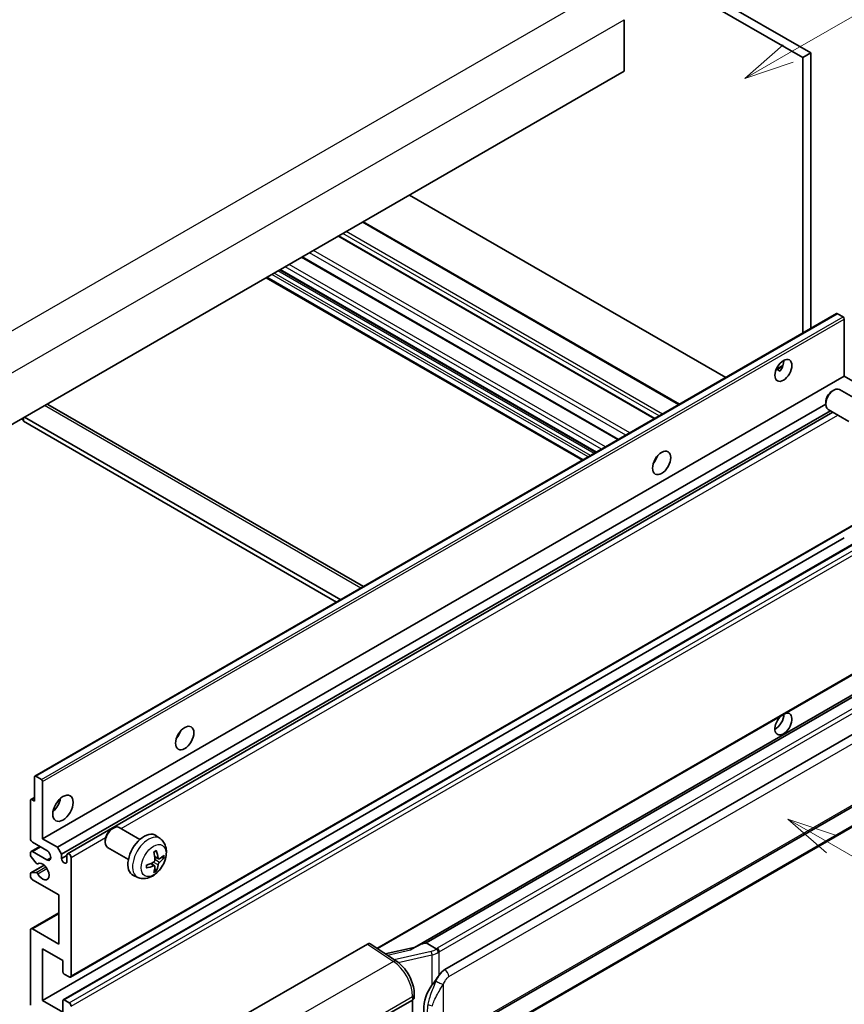
# Model space of a CAD drawing. Units: millimetres. Extents: x 1 to 7891, y 8 to 1132.
# Drawn here: x 353 to 518, y 683 to 880 of the extents above; entities that cross this region are included whole.
import ezdxf

# ---------------------------------------------------------------- set-up
doc = ezdxf.new("R2010")
doc.units = ezdxf.units.MM
for name, color, linetype, lineweight in [('Symbol (TK)', 100, 'Continuous', 18), ('Visible (ISO)', 7, 'Continuous', 35), ('Visible Narrow (ISO)', 7, 'Continuous', 25)]:
    doc.layers.add(name, color=color, linetype=linetype, lineweight=lineweight)
doc.styles.add('Note Text (TK2)', font='MS PGothic.ttf')

# ---------------------------------------------------------------- blocks, each defined once
blk = doc.blocks.new('バルーン1')
at = {"layer": 'Symbol (TK)', "color": 100}
for p, q in [((143.109, 184.755), (140.944, 186.005)), ((143.359, 185.188), (140.944, 186.005)), ((140.944, 186.005), (142.859, 184.322)), ((143.109, 184.755), (149.925, 180.82))]:
    blk.add_line(p, q, dxfattribs=at)
at = {"layer": 'Symbol (TK)'}
blk.add_circle((152.523, 179.32), 3, dxfattribs=at)
at = {"layer": 'Symbol (TK)', "color": 7, "insert": (152.523, 179.302), "char_height": 2, "attachment_point": 5, "style": 'Note Text (TK2)'}
blk.add_mtext('14', dxfattribs=at)
blk = doc.blocks.new('バルーン12')
at = {"layer": 'Symbol (TK)', "color": 100}
for p, q in [((140.96, 224.132), (150.446, 229.609)), ((140.71, 224.565), (138.795, 222.882)), ((140.96, 224.132), (138.795, 222.882)), ((138.795, 222.882), (141.21, 223.699))]:
    blk.add_line(p, q, dxfattribs=at)
at = {"layer": 'Symbol (TK)'}
blk.add_circle((153.044, 231.109), 3, dxfattribs=at)
at = {"layer": 'Symbol (TK)', "color": 7, "insert": (153.044, 231.091), "char_height": 2, "attachment_point": 5, "style": 'Note Text (TK2)'}
blk.add_mtext('2', dxfattribs=at)

msp = doc.modelspace()

# ---------------------------------------------------------------- linework, layer by layer
at = {"layer": 'Visible (ISO)'}
for p, q in [((397.3924, 936.6301), (509.3173, 872.0103)), ((399.0087, 937.5633), (510.9336, 872.9434)), ((473.76, 879.5687), (473.76, 869.3041)), ((510.9336, 872.9434), (509.3173, 872.0103)), ((510.9336, 872.9434), (510.9336, 818.0508)), ((509.3173, 872.0103), (509.3173, 817.1177)), ((473.76, 869.3041), (314.1558, 777.1567)), ((493.9838, 808.2649), (431.0103, 844.6226)), ((484.777, 802.9493), (421.8034, 839.307)), ((479.8947, 800.1305), (416.9212, 836.4883)), ((472.6413, 795.9428), (409.6678, 832.3005)), ((465.4513, 791.7916), (402.4778, 828.1494)), ((468.1851, 793.37), (405.2116, 829.7277)), ((356.4512, 728.8604), (516.0553, 821.0079)), ((517.3581, 820.3377), (516.2268, 820.9909)), ((517.6006, 808.5335), (517.6006, 819.9178)), ((504.0205, 809.8604), (505.3858, 810.6487)), ((357.9965, 716.386), (517.6006, 808.5335)), ((504.2349, 809.8682), (504.8006, 809.5416)), ((520.5502, 806.8305), (517.6006, 808.5335)), ((515.1765, 805.5668), (515.5237, 805.7672)), ((520.8046, 803.4909), (516.6662, 805.8802)), ((359.0556, 802.9029), (421.8761, 766.6335)), ((360.9461, 714.683), (513.9071, 802.9951)), ((513.907, 803.3679), (513.9071, 802.9671)), ((417.3334, 764.0107), (354.3599, 800.3685)), ((361.7542, 713.2833), (514.83, 801.6616)), ((362.9635, 713.3816), (515.3495, 801.3617)), ((518.5188, 799.5319), (514.3804, 801.9212)), ((353.7538, 800.0186), (354.1579, 799.7853)), ((354.1579, 800.2519), (354.1579, 799.552)), ((416.5253, 763.5442), (354.1579, 799.552)), ((479.9651, 791.7144), (479.8302, 791.7923)), ((363.535, 688.8301), (523.1391, 780.9776)), ((357.9965, 684.1927), (517.6006, 776.3402)), ((362.1081, 684.303), (521.7122, 776.4505)), ((424.6613, 694.4942), (523.1391, 751.3504)), ((527.5568, 749.8642), (432.0619, 694.7302)), ((526.9021, 749.0505), (434.3559, 695.619)), ((438.0531, 690.3118), (528.0536, 742.2736)), ((356.3802, 723.8511), (356.3802, 728.7034)), ((356.6227, 728.8434), (357.754, 728.1902)), ((438.6245, 676.2114), (528.6251, 728.1733)), ((357.9965, 727.7703), (357.9965, 716.386)), ((355.5721, 716.386), (355.5721, 724.0377)), ((355.6431, 724.1947), (356.3802, 724.6203)), ((355.8145, 724.1777), (356.3802, 723.8511)), ((529.024, 724.4211), (436.846, 671.2021)), ((371.7348, 718.3183), (372.082, 718.5187)), ((377.3629, 716.2424), (373.2245, 718.6317)), ((357.9965, 716.386), (360.9461, 714.683)), ((370.4653, 716.1194), (370.4654, 715.7186)), ((381.4219, 716.4061), (380.6223, 716.9898)), ((355.6904, 713.8482), (357.425, 714.8496)), ((358.8046, 714.0532), (355.9762, 715.6862)), ((360.9461, 714.683), (361.7542, 713.2833)), ((375.0772, 712.2834), (370.9388, 714.6727)), ((355.5721, 713.1105), (355.5721, 713.5866)), ((356.7222, 711.5181), (355.6933, 712.7981)), ((355.9762, 713.8199), (358.8046, 712.1869)), ((361.7542, 713.2833), (361.7542, 712.4435)), ((361.7542, 712.4435), (362.8452, 713.0734)), ((362.8452, 711.8136), (362.8452, 713.12)), ((363.6533, 712.6534), (363.6533, 689.0917)), ((381.0797, 712.3643), (380.3169, 712.7019)), ((381.6358, 712.6677), (381.9967, 712.5799)), ((355.6431, 709.5726), (358.3163, 711.116)), ((357.0149, 711.3936), (357.1482, 711.4706)), ((380.2941, 711.0035), (379.6203, 711.4953)), ((380.5659, 710.1017), (380.3094, 710.3703)), ((355.5721, 708.9209), (355.5721, 709.4156)), ((355.6958, 709.5883), (356.7248, 709.6614)), ((361.229, 705.1883), (355.9762, 708.221)), ((376.9649, 708.6863), (376.0596, 709.087)), ((361.229, 695.3904), (361.229, 705.1883)), ((355.6904, 698.4514), (361.229, 701.649)), ((355.9762, 698.4231), (361.229, 695.3904)), ((355.5721, 683.2596), (355.5721, 698.1898)), ((357.9965, 694.4572), (357.9965, 684.1927)), ((362.0371, 692.1244), (357.9965, 694.4572)), ((398.4315, 681.41), (422.6467, 695.3907)), ((423.2374, 695.4352), (428.4541, 691.9875)), ((432.1983, 694.809), (426.2248, 693.4608)), ((434.2299, 695.6058), (434.3559, 695.619)), ((434.3559, 695.619), (436.3622, 694.4607)), ((362.0371, 689.8382), (362.0371, 692.1244)), ((363.2493, 688.8584), (362.2795, 689.4183)), ((431.9776, 684.7212), (431.9776, 685.4397)), ((357.9965, 684.1927), (362.0371, 681.8599)), ((362.0371, 681.8599), (362.0371, 684.1461)), ((362.2795, 684.286), (363.2493, 683.7261)), ((422.2422, 678.8272), (431.6428, 684.2546)), ((431.6433, 684.2549), (431.6433, 671.191))]:
    msp.add_line(p, q, dxfattribs=at)
for centre, major_axis, ratio, start_param, end_param in [((516.2268, 820.7109), (-0.1714, 0.2969), 0.57735027, 5.49778714, 6.28318531), ((517.3581, 820.0577), (-0.1714, 0.2969), 0.57735027, 3.92699082, 5.49778714), ((503.8625, 810.633), (1.2, 2.0785), 0.57735027, 4.51267636, 5.54433963), ((515.5233, 803.9007), (-1.1429, -1.9795), 0.57735027, 3.14159265, 6.28318531), ((515.1762, 804.1011), (-0.8975, -1.5545), 0.57735027, 3.92675802, 5.49801994), ((358.1985, 801.4183), (0.8571, 1.4846), 0.57735027, 0, 0.19971262), ((478.8107, 792.6701), (1.2857, 2.2269), 0.57735027, 4.37255207, 5.05222589), ((505.4787, 739.2479), (1.2, 2.0785), 0.57735027, 1.019141, 6.83484064), ((503.8625, 740.181), (1.2, 2.0785), 0.57735027, 3.88043833, 5.51821391), ((383.8564, 737.8482), (1.2857, 2.2269), 0.57735027, 4.37255207, 5.05222589), ((356.6227, 728.5635), (-0.1714, 0.2969), 0.57735027, 5.49778714, 7.06858347), ((357.754, 727.9103), (0.1714, -0.2969), 0.57735027, 0.78539816, 2.35619449), ((355.8145, 723.8978), (-0.1714, 0.2969), 0.57735027, 5.49778714, 7.06858347), ((359.6127, 723.8511), (1.4286, 2.4744), 0.57735027, 4.15479015, 5.26998781), ((372.0816, 716.6522), (-1.1429, -1.9795), 0.57735027, 3.14159265, 6.28318531), ((371.7345, 716.8526), (-0.8975, -1.5545), 0.57735027, 3.92675802, 5.49801994), ((355.9762, 716.1527), (-0.2857, 0.4949), 0.57735027, 0.78539816, 2.35619449), ((378.1995, 713.12), (-2.2857, -3.959), 0.57735027, 3.0796893, 6.34508866), ((358.8046, 713.12), (0.5714, -0.9897), 0.57735027, 5.49778714, 8.6393798), ((375.349, 714.6288), (-4.4679, 5.9326), 0.59526289, 3.96282307, 4.20180736), ((355.9762, 713.3533), (-0.2857, 0.4949), 0.57735027, 5.49778714, 7.06858347), ((355.8145, 712.9706), (-0.1714, 0.2969), 0.57735027, 0.78539816, 1.83259571), ((362.2997, 712.2029), (0.3884, -0.6727), 0.57735027, 4.04450246, 6.95107183), ((363.2493, 712.8867), (-0.2857, 0.4949), 0.57735027, 3.92699082, 7.06858347), ((375.5746, 714.7591), (2.9332, -6.8231), 0.55353421, 0.95931878, 1.19830308), ((375.456, 714.567), (-7.4236, -0.2184), 0.49462411, 2.44776077, 2.68674507), ((375.456, 714.8276), (7.4226, -0.2509), 0.65417299, 5.62601221, 5.86499651), ((356.8435, 711.6906), (0.1714, -0.2969), 0.57735027, 4.97418837, 6.34725656), ((357.9965, 709.854), (0.9143, -1.5836), 0.57735027, 4.64839472, 9.48884921), ((375.4676, 714.5737), (-7.3756, -0.8713), 0.55353421, 1.94328958, 2.18227387), ((375.4676, 714.8343), (7.3717, -0.903), 0.59526289, 5.2229706, 5.46195489), ((375.5746, 714.7725), (3.5227, -6.5382), 0.49462411, 0.45484759, 0.69383188), ((375.349, 714.6422), (-3.9286, 6.3027), 0.65417299, 3.55978145, 3.79876575), ((355.8145, 709.2757), (-0.1714, 0.2969), 0.57735027, 6.00942214, 7.06858347), ((355.9762, 708.6876), (-0.2857, 0.4949), 0.57735027, 0.78539816, 2.35619449), ((356.8435, 709.3487), (-0.1714, 0.2969), 0.57735027, 4.64839472, 6.00942214), ((355.9762, 697.9565), (-0.2857, 0.4949), 0.57735027, 5.49778714, 7.06858347), ((422.6457, 694.4564), (0.5721, 0.9909), 0.5766475, 6.24832118, 7.06797448), ((429.3953, 690.5513), (5.4995, 4.8861), 0.24152145, 0.32505614, 1.02037269), ((362.2795, 689.6982), (-0.1714, 0.2969), 0.57735027, 0.78539816, 2.35619449), ((363.2493, 689.325), (0.2857, -0.4949), 0.57735027, 5.49778714, 7.06858347), ((438.0531, 683.2899), (0.8745, 7.228), 0.40142867, 0.29272501, 0.66020146), ((439.5248, 682.4402), (0.5232, 7.013), 0.80430597, 0.8807959, 2.44577737), ((430.8347, 684.7212), (1.1429, 0), 0.57735027, 5.49778714, 6.28318531), ((362.2795, 684.0061), (-0.1714, 0.2969), 0.57735027, 5.49778714, 7.06858347), ((363.2493, 683.2596), (0.2857, -0.4949), 0.57735027, 0.78539816, 2.35619449)]:
    msp.add_ellipse(centre, major_axis=major_axis, ratio=ratio, start_param=start_param, end_param=end_param, dxfattribs=at)
for centre, major_axis in [((505.4787, 809.6999), (1.2, 2.0785)), ((481.2351, 791.2704), (1.2857, 2.2269)), ((386.2807, 736.4485), (1.2857, 2.2269)), ((362.0371, 722.4514), (1.4286, 2.4744))]:
    msp.add_ellipse(centre, major_axis=major_axis, ratio=0.57735027, dxfattribs=at)
for points, knots in [([(504.0181, 809.8541), (504.0285, 809.8587), (504.0387, 809.8629), (504.08, 809.8779), (504.1147, 809.8864), (504.18, 809.8887), (504.2107, 809.8822), (504.2349, 809.8682)], [-0.0208094325, -0.0208094325, -0.0208094325, -0.0208094325, -0.0179856969, -0.0179856969, -0.0089928485, -0.0089928485, 0, 0, 0, 0]), ([(381.4219, 716.4061), (381.6799, 716.2177), (381.8991, 715.9862), (382.2648, 715.4572), (382.3994, 715.1568), (382.6022, 714.4772), (382.6441, 714.0981), (382.6359, 713.2603), (382.5584, 712.8044), (382.2928, 711.898), (382.0982, 711.4491), (381.6167, 710.6103), (381.3311, 710.2201), (380.6725, 709.5185), (380.2994, 709.207), (379.472, 708.7239), (379.0193, 708.5425), (378.1345, 708.4265), (377.7282, 708.4422), (377.2049, 708.5903), (377.0834, 708.6339), (376.9649, 708.6863)], [5.5596905, 5.5596905, 5.5596905, 5.5596905, 5.76465035, 5.76465035, 5.99724023, 5.99724023, 6.29459763, 6.29459763, 6.66985758, 6.66985758, 7.06428247, 7.06428247, 7.45411883, 7.45411883, 7.84838663, 7.84838663, 8.22269251, 8.22269251, 8.4943548, 8.4943548, 8.57747644, 8.57747644, 8.57747644, 8.57747644]), ([(380.6134, 714.05), (380.6182, 714.0357), (380.6213, 714.02), (380.6225, 713.9931), (380.6201, 713.9779), (380.6108, 713.9567), (380.6024, 713.9471), (380.5915, 713.9407), (380.5895, 713.9398), (380.5874, 713.9389)], [0.0145600729, 0.0145600729, 0.0145600729, 0.0145600729, 0.0187226824, 0.0187226824, 0.0234298311, 0.0234298311, 0.0280690561, 0.0280690561, 0.028985175, 0.028985175, 0.028985175, 0.028985175]), ([(380.351, 712.1716), (380.3525, 712.1298), (380.3467, 712.0821), (380.3195, 711.9877), (380.2981, 711.941), (380.2475, 711.8602), (380.2151, 711.8209), (380.1527, 711.7654), (380.1245, 711.7458), (380.0966, 711.731)], [0, 0, 0, 0, 0.0125039067, 0.0125039067, 0.0250078135, 0.0250078135, 0.0375277995, 0.0375277995, 0.0466766392, 0.0466766392, 0.0466766392, 0.0466766392]), ([(380.1756, 713.7065), (380.193, 713.7188), (380.2104, 713.7308), (380.258, 713.7628), (380.2883, 713.7822), (380.3487, 713.819), (380.3788, 713.8364), (380.4389, 713.8691), (380.4689, 713.8845), (380.5284, 713.9133), (380.558, 713.9266), (380.5874, 713.9389)], [4.599557922, 4.599557922, 4.599557922, 4.599557922, 4.630897721, 4.630897721, 4.685414191, 4.685414191, 4.739930661, 4.739930661, 4.794447131, 4.794447131, 4.848963601, 4.848963601, 4.848963601, 4.848963601]), ([(381.2324, 712.3868), (381.2025, 712.3678), (381.1701, 712.3557), (381.1094, 712.3521), (381.0812, 712.3605), (381.0354, 712.3924), (381.0149, 712.4181), (380.9897, 712.4756), (380.9822, 712.5038), (380.978, 712.5336)], [0, 0, 0, 0, 0.0124997785, 0.0124997785, 0.0249995571, 0.0249995571, 0.0375236714, 0.0375236714, 0.0466766062, 0.0466766062, 0.0466766062, 0.0466766062]), ([(382.1723, 712.6264), (382.1653, 712.6168), (382.1545, 712.607), (382.1307, 712.5919), (382.1128, 712.5843), (382.0799, 712.576), (382.0591, 712.5737), (382.0272, 712.5744), (382.0109, 712.5764), (381.9967, 712.5799)], [0.0145600729, 0.0145600729, 0.0145600729, 0.0145600729, 0.0187226824, 0.0187226824, 0.0234298311, 0.0234298311, 0.0280690561, 0.0280690561, 0.0318102328, 0.0318102328, 0.0318102328, 0.0318102328]), ([(378.6843, 710.6426), (378.6846, 710.6404), (378.6847, 710.6382), (378.6847, 710.6255), (378.6805, 710.6134), (378.6669, 710.5948), (378.6549, 710.5851), (378.631, 710.5728), (378.6159, 710.5675), (378.601, 710.5645)], [0.0455535579, 0.0455535579, 0.0455535579, 0.0455535579, 0.0464696768, 0.0464696768, 0.0511089018, 0.0511089018, 0.0558160505, 0.0558160505, 0.05997866, 0.05997866, 0.05997866, 0.05997866]), ([(378.6843, 710.6426), (378.6803, 710.6742), (378.677, 710.7065), (378.6721, 710.7724), (378.6705, 710.8061), (378.6688, 710.8745), (378.6688, 710.9093), (378.6704, 710.98), (378.6721, 711.0159), (378.676, 711.0732), (378.6777, 711.0942), (378.6796, 711.1154)], [3.005018033, 3.005018033, 3.005018033, 3.005018033, 3.059534503, 3.059534503, 3.114050973, 3.114050973, 3.168567443, 3.168567443, 3.223083913, 3.223083913, 3.254423712, 3.254423712, 3.254423712, 3.254423712]), ([(380.0966, 711.007), (380.1336, 711.0219), (380.1719, 711.0305), (380.2401, 711.0298), (380.2699, 711.0206), (380.3145, 710.9892), (380.3324, 710.9651), (380.3492, 710.9124), (380.3521, 710.8868), (380.351, 710.8601)], [0, 0, 0, 0, 0.0124997785, 0.0124997785, 0.0249995571, 0.0249995571, 0.0375236714, 0.0375236714, 0.0466766062, 0.0466766062, 0.0466766062, 0.0466766062]), ([(380.978, 711.2222), (380.9836, 711.2599), (380.9953, 711.3041), (381.03, 711.3942), (381.0529, 711.44), (381.1024, 711.5214), (381.1322, 711.5623), (381.1862, 711.6225), (381.2098, 711.6448), (381.2324, 711.6627)], [0, 0, 0, 0, 0.0125039067, 0.0125039067, 0.0250078135, 0.0250078135, 0.0375277995, 0.0375277995, 0.0466766392, 0.0466766392, 0.0466766392, 0.0466766392]), ([(380.5659, 710.1017), (380.576, 710.0911), (380.5859, 710.0779), (380.6024, 710.0506), (380.6108, 710.0315), (380.6201, 709.9989), (380.6225, 709.9796), (380.6213, 709.9514), (380.6182, 709.9372), (380.6134, 709.9263)], [0.0427285001, 0.0427285001, 0.0427285001, 0.0427285001, 0.0464696768, 0.0464696768, 0.0511089018, 0.0511089018, 0.0558160505, 0.0558160505, 0.05997866, 0.05997866, 0.05997866, 0.05997866]), ([(436.7894, 693.7679), (436.7893, 693.7689), (436.7891, 693.7698), (436.7806, 693.8253), (436.7638, 693.8854), (436.7142, 694.0129), (436.6812, 694.0793), (436.6038, 694.207), (436.5602, 694.2671), (436.468, 694.3733), (436.4204, 694.4184), (436.3737, 694.4531)], [-0.0003297628, -0.0003297628, -0.0003297628, -0.0003297628, 0, 0, 0.0189079865, 0.0189079865, 0.0385885202, 0.0385885202, 0.0581261217, 0.0581261217, 0.0775105008, 0.0775105008, 0.0775105008, 0.0775105008]), ([(431.9776, 685.4397), (431.9776, 685.9197), (431.9164, 686.4148), (431.6897, 687.4102), (431.5238, 687.9105), (431.1031, 688.8847), (430.8481, 689.3585), (430.2667, 690.2465), (429.9404, 690.6606), (429.2343, 691.3986), (428.8547, 691.7227), (428.4541, 691.9875)], [0, 0, 0, 0, 0.30717795, 0.30717795, 0.6143559, 0.6143559, 0.92153385, 0.92153385, 1.22871179, 1.22871179, 1.53588974, 1.53588974, 1.53588974, 1.53588974]), ([(435.5076, 687.2288), (435.7107, 687.4903), (435.9279, 687.7784), (436.4262, 688.4513), (436.7099, 688.8406), (436.9644, 689.2144)], [0.251927497, 0.251927497, 0.251927497, 0.251927497, 0.346143771, 0.346143771, 0.465492697, 0.465492697, 0.465492697, 0.465492697])]:
    msp.add_open_spline(points, degree=3, knots=knots, dxfattribs=at)
msp.add_open_spline([(436.3622, 694.4607), (436.366, 694.4585), (436.3699, 694.4559), (436.3737, 694.4531)], degree=3, dxfattribs=at)
at = {"layer": 'Visible Narrow (ISO)'}
for p, q in [((308.9031, 792.7868), (470.1234, 885.8674)), ((312.5396, 786.4881), (473.76, 879.5687)), ((484.6096, 802.8526), (421.6361, 839.2104)), ((479.7609, 800.0532), (416.7873, 836.411)), ((480.7306, 800.6131), (417.7571, 836.9709)), ((481.3771, 800.9864), (418.4036, 837.3441)), ((472.5074, 795.8655), (409.5339, 832.2232)), ((474.1125, 796.7921), (411.139, 833.1499)), ((474.8924, 797.2424), (411.9189, 833.6002)), ((468.2855, 793.4279), (405.312, 829.7857)), ((469.2553, 793.9878), (406.2818, 830.3456)), ((470.0634, 794.4544), (407.0899, 830.8122)), ((465.6187, 791.8883), (402.6452, 828.246)), ((466.5885, 792.4481), (403.615, 828.8059)), ((467.0733, 792.7281), (404.0998, 829.0859)), ((467.8006, 793.148), (404.8271, 829.5058)), ((356.6227, 728.8434), (516.2268, 820.9909)), ((357.754, 728.1902), (517.3581, 820.3377)), ((357.9965, 727.7703), (517.6006, 819.9178)), ((504.2349, 809.8682), (505.3322, 810.5018)), ((421.374, 766.3436), (358.4005, 802.7014)), ((373.6162, 718.4055), (516.325, 800.7985)), ((479.8898, 791.6033), (479.7716, 791.6715)), ((363.6533, 689.0917), (523.2574, 781.2392)), ((362.2795, 684.286), (521.8836, 776.4335)), ((363.2493, 683.7261), (522.8534, 775.8736)), ((363.6533, 683.0263), (523.2574, 775.1738)), ((424.5052, 694.5974), (523.2574, 751.612)), ((434.2299, 695.6058), (526.8906, 749.1035)), ((528.7383, 747.7778), (436.5603, 694.5588)), ((436.9644, 693.859), (529.1424, 747.078)), ((438.8612, 688.9121), (528.8618, 740.8739)), ((528.8618, 728.6964), (438.8612, 676.7346)), ((355.8145, 724.1777), (356.3802, 724.5043)), ((529.1424, 724.6827), (436.9644, 671.4637)), ((363.6533, 712.6534), (370.5314, 716.6245)), ((355.9762, 713.8199), (357.5924, 714.753)), ((358.8046, 712.1869), (359.6127, 712.6534)), ((380.978, 712.5336), (380.3014, 712.8583)), ((381.2324, 711.6627), (380.3475, 712.2579)), ((355.6958, 709.5883), (358.3265, 711.1071)), ((356.7248, 709.6614), (358.6457, 710.7704)), ((357.0255, 711.4006), (357.1426, 711.4682)), ((357.0256, 709.4285), (358.8504, 710.4821)), ((380.0966, 711.007), (379.4771, 711.4307)), ((380.978, 711.2222), (380.0201, 711.6909)), ((355.9762, 698.4231), (361.229, 701.4558)), ((422.6467, 695.3907), (427.8522, 691.9503)), ((426.6303, 693.1928), (431.266, 694.2391)), ((435.3516, 693.9524), (427.9937, 692.2918)), ((428.8108, 691.732), (435.5076, 693.2434)), ((435.5076, 693.2434), (435.5076, 687.2288)), ((436.9644, 689.2144), (436.9644, 693.859)), ((427.8522, 691.9503), (409.8489, 681.5561)), ((437.7725, 676.9984), (437.7725, 687.3911)), ((413.7485, 674.6419), (431.6428, 684.9731)), ((431.6428, 684.9731), (431.6428, 684.2546))]:
    msp.add_line(p, q, dxfattribs=at)
for centre, major_axis, ratio, start_param, end_param in [((379.0553, 712.626), (2.2328, 3.8673), 0.57735027, 6.22128195, 9.48668132), ((380.3867, 711.8573), (-1.2728, -2.2045), 0.57735027, 3.80068814, 4.05329349), ((380.337, 711.8859), (-1.1847, -2.0519), 0.57735027, 2.21917009, 2.42536283), ((380.3867, 711.8573), (1.2728, 2.2045), 0.57735027, 5.37148447, 5.62408982), ((380.3867, 711.8573), (-1.2728, -2.2045), 0.57735027, 5.37148447, 5.62408982), ((380.3867, 711.8573), (1.2728, 2.2045), 0.57735027, 3.80068814, 4.05329349), ((380.337, 711.8859), (-1.1847, -2.0519), 0.57735027, 0.71622982, 0.92242257), ((435.232, 695.2152), (-1.6592, -0.6109), 0.70556137, 1.38645418, 2.04544975), ((435.3481, 695.2587), (-1.7143, 0), 0.57735027, 2.20375859, 2.35619449), ((436.5603, 694.0923), (0.2857, -0.4949), 0.57735027, 0.78539816, 2.35619449), ((435.4677, 693.5725), (0.1258, -0.5574), 0.07194267, 3.94650419, 5.32764848), ((435.3481, 694.8353), (2.2524, 0.5674), 0.68484185, 4.61135463, 5.22383374), ((435.3481, 694.7921), (2.2857, 0), 0.57735027, 5.39468126, 5.49778714), ((427.824, 691.034), (0.6301, 0.9534), 0.5766475, 0, 0.81965331), ((427.7151, 687.3711), (2.7404, -5.0155), 0.56100804, 0.79860416, 2.3344939), ((438.0531, 689.3786), (-0.5714, 0.9897), 0.57735027, 3.92699082, 5.49778714), ((436.9644, 687.8577), (1.0416, -0.4702), 0.13919307, 4.08994088, 5.66073721), ((430.8347, 685.4397), (1.1429, 0), 0.57735027, 5.49778714, 6.28318531), ((435.5076, 683.7598), (1.1236, -0.209), 0.56203751, 4.02622381, 4.88718922)]:
    msp.add_ellipse(centre, major_axis=major_axis, ratio=ratio, start_param=start_param, end_param=end_param, dxfattribs=at)
msp.add_ellipse((380.0824, 712.0329), major_axis=(-1.7536, -3.0374), ratio=0.57735027, dxfattribs=at)
for points, knots in [([(436.9644, 689.2144), (436.9484, 689.191), (436.9328, 689.1677), (436.9175, 689.1445), (436.7867, 688.9465), (436.6759, 688.7554), (436.4748, 688.379), (436.3854, 688.1945), (436.3039, 688.014)], [-0.0902431044, -0.0902431044, -0.0902431044, -0.0902431044, -0.0852480424, -0.0852480424, -0.0852480424, -0.0426240212, -0.0426240212, 0, 0, 0, 0]), ([(437.7725, 687.3911), (437.8386, 687.5377), (437.9098, 687.684), (438.0632, 687.9711), (438.145, 688.1114), (438.2347, 688.2471), (438.3375, 688.4028), (438.4507, 688.5525), (438.6643, 688.7731), (438.7633, 688.8555), (438.8612, 688.9121)], [0, 0, 0, 0, 0.042624021, 0.042624021, 0.085248042, 0.085248042, 0.085248042, 0.134155965, 0.134155965, 0.170496085, 0.170496085, 0.170496085, 0.170496085]), ([(436.3039, 688.014), (436.1683, 687.7137), (436.0423, 687.4276), (435.7344, 686.7066), (435.5653, 686.2883), (435.2391, 685.4125), (435.0873, 684.9579), (434.8568, 684.1371), (434.7703, 683.769), (434.7048, 683.4036)], [-0.425024641, -0.425024641, -0.425024641, -0.425024641, -0.354088722, -0.354088722, -0.240591253, -0.240591253, -0.109280085, -0.109280085, 0, 0, 0, 0]), ([(435.5873, 683.1016), (435.6817, 683.4413), (435.8062, 683.7834), (436.1354, 684.5469), (436.3509, 684.9704), (436.8053, 685.7876), (437.0381, 686.1788), (437.4447, 686.8498), (437.6073, 687.1154), (437.7725, 687.3911)], [0, 0, 0, 0, 0.109280085, 0.109280085, 0.240591253, 0.240591253, 0.354088722, 0.354088722, 0.425024641, 0.425024641, 0.425024641, 0.425024641]), ([(434.7048, 683.4036), (434.6141, 682.8977), (434.5673, 682.3897), (434.5579, 681.3278), (434.6045, 680.7726), (434.7048, 680.2255)], [-0.318622721, -0.318622721, -0.318622721, -0.318622721, -0.167312443, -0.167312443, 0, 0, 0, 0])]:
    msp.add_open_spline(points, degree=3, knots=knots, dxfattribs=at)

# ---------------------------------------------------------------- block references
at = {"layer": 'Symbol (TK)', "xscale": 4, "yscale": 4, "zscale": 4}
for name in ['バルーン12', 'バルーン1']:
    msp.add_blockref(name, (-57.4082, -23.7083), dxfattribs=at)

doc.saveas('drawing.dxf')
